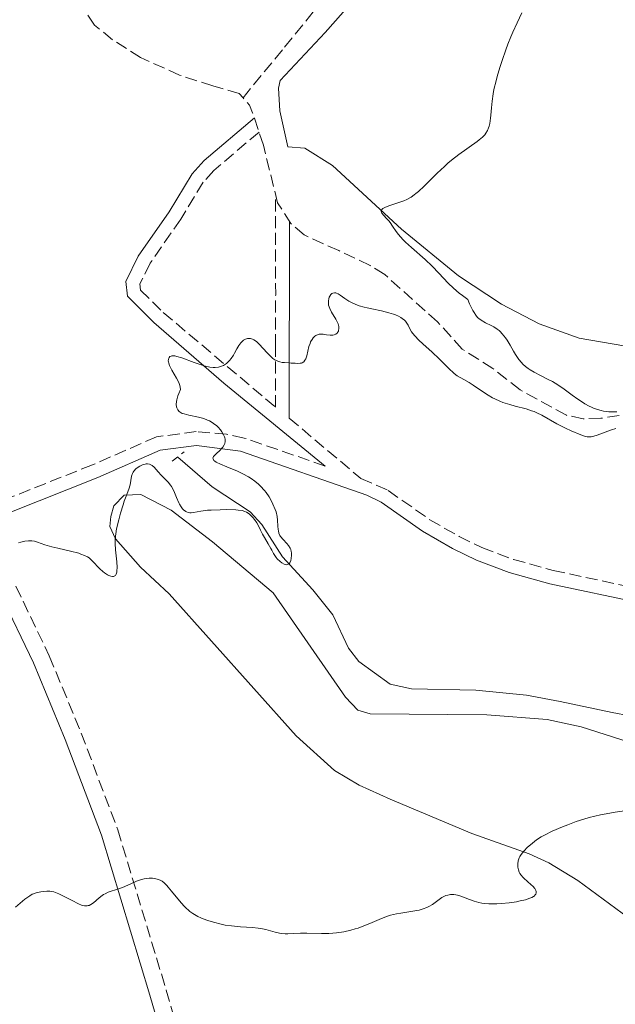
# Model space of a CAD drawing. Units: metres. Extents: x 622141 to 625623, y 4669351 to 4671722.
# Drawn here: x 623861 to 623948, y 4670090 to 4670233 of the extents above; entities that cross this region are included whole.
import ezdxf

# ---------------------------------------------------------------- set-up
doc = ezdxf.new("R2010")
doc.units = ezdxf.units.M
doc.header["$MEASUREMENT"] = 0
doc.linetypes.add('DGN Style 2', pattern=[1.7399219301090239, 1.043953158065414, -0.6959687720436097])
doc.linetypes.add('DGN Style 3', pattern=[2.435890702152634, 1.739921930109024, -0.6959687720436097])
for name, color, linetype, lineweight in [('Acequia sin especificar', 4, 'Continuous', 0), ('Barranco lineal', 142, 'DGN Style 3', 13), ('Camino', 7, 'DGN Style 3', 0), ('Curva de nivel intermedia', 30, 'Continuous', 0), ('Línea de cambio de uso (parcela vista)', 92, 'Continuous', 0), ('Margen derecho', 7, 'Continuous', 0), ('Pontón-alcantarilla (pasos de agua)', 1, 'DGN Style 2', 0)]:
    doc.layers.add(name, color=color, linetype=linetype, lineweight=lineweight)

msp = doc.modelspace()

# ---------------------------------------------------------------- linework, layer by layer
at = {"layer": 'Acequia sin especificar', "color": 4, "linetype": 'Continuous', "lineweight": 0}
msp.add_polyline3d([(623950.1100000005, 4670131.880000001, 312.9400000000023), (623947.5499999998, 4670132.4, 312.7400000000052), (623939.9600000001, 4670133.99, 311.3699999999953), (623935.0700000003, 4670134.9, 310.9100000000035), (623927.6900000004, 4670135.619999999, 310.820000000007), (623918.3200000003, 4670135.82, 310.3699999999953), (623915.2199999997, 4670136.51, 310.3399999999965), (623910.6600000003, 4670139.789999999, 310.0899999999965), (623909.1600000003, 4670141.76, 309.929999999993), (623906.8399999999, 4670146.59, 309.6100000000006), (623903.9500000002, 4670150.25, 309.6100000000006), (623899.5499999998, 4670155.02, 309.6100000000006), (623896.5300000003, 4670159.720000001, 309.8500000000058), (623894.8200000003, 4670161.560000001, 309.8500000000058), (623889.2699999996, 4670165.24, 309.6399999999995), (623884.2699999996, 4670169.51, 309.6100000000006)], dxfattribs=at)
at = {"layer": 'Barranco lineal', "color": 142, "linetype": 'DGN Style 3', "lineweight": 13, "extrusion": (-0.2358110268815494, -0.06166322838885599, 0.9698406084845761), "elevation": -434803.366376442, "flags": 128}
msp.add_lwpolyline([(-4360457.216728956, 1731345.073481658), (-4360458.426343828, 1731344.909372371), (-4360459.667790674, 1731344.25293522)], dxfattribs=at)
at = {"layer": 'Barranco lineal', "color": 142, "linetype": 'DGN Style 3', "lineweight": 13}
for points in [[(623893.79, 4670221.82, 307.9100000000035), (623899.8399999999, 4670229.220000001, 308.1900000000023), (623906.1399999997, 4670236.980000001, 307.9400000000023), (623906.8700000001, 4670238.02, 307.9700000000012), (623908.5300000003, 4670240.369999999, 308.0299999999988), (623915.3300000001, 4670249.130000001, 308.0299999999988), (623919.3799999999, 4670255.720000001, 308.0299999999988), (623922.8700000001, 4670260.539999999, 308.1499999999942), (623924.9299999997, 4670262.02, 308.1499999999942)], [(623893.79, 4670221.82, 307.9100000000035), (623893.2400000002, 4670222.439999999, 307.8300000000018), (623889.3899999997, 4670223.550000001, 307.5200000000041), (623884.5599999997, 4670225.119999999, 307.6000000000058), (623878.8700000001, 4670227.689999999, 306.1600000000035), (623874.7999999998, 4670230.279999999, 305.6900000000023), (623872.1799999997, 4670232.41, 305.6900000000023), (623870.79, 4670234.480000001, 305.4499999999971), (623869.7300000006, 4670237.34, 305.4499999999971), (623868.75, 4670239.99, 305.4499999999971), (623868.1299999999, 4670243.15, 305.4499999999971), (623866.9299999997, 4670245.300000001, 305.4499999999971), (623864.0899999999, 4670246.67, 305.4499999999971), (623859.6900000004, 4670245.91, 305.4499999999971)], [(623950.9600000001, 4670176, 309.5), (623945.8899999997, 4670175.189999999, 309.2599999999948), (623943.3099999997, 4670175.130000001, 309.2599999999948), (623940.8700000001, 4670175.630000001, 309.0299999999988), (623934.1299999999, 4670179.34, 309.0299999999988), (623930.1699999999, 4670182.439999999, 309.0299999999988), (623925.7199999997, 4670185.25, 309.0299999999988), (623922.1100000005, 4670189.220000001, 308.7899999999936), (623914.4299999997, 4670196.100000001, 308.7899999999936), (623912.29, 4670197.439999999, 308.5500000000029), (623907.7199999997, 4670199.59, 308.3099999999977), (623902.7000000002, 4670201.880000001, 308.5500000000029), (623900.7300000006, 4670203.539999999, 308.3099999999977), (623898.8200000003, 4670206.57, 308.5500000000029), (623896.75, 4670214.92, 308.070000000007), (623895.1799999997, 4670219.65, 308.1100000000006)]]:
    msp.add_polyline3d(points, dxfattribs=at)
at = {"layer": 'Camino', "color": 7, "linetype": 'DGN Style 3', "lineweight": 0}
for points in [[(623896.1200000001, 4670216.850000002, 307.9199999999983), (623889.5300000008, 4670211.250000001, 309.2799999999989), (623887.9799999996, 4670209.550000003, 309.4799999999959), (623884.7099999995, 4670204.160000001, 309.3999999999943), (623880.2500000005, 4670197.75, 309.2700000000041), (623878.7800000019, 4670194.750000001, 309.2100000000065), (623878.879999998, 4670193.859999999, 309.2200000000011), (623882.1799999994, 4670190.580000003, 309.449999999997), (623898.5100000018, 4670176.82, 310.4600000000065), (623898.5199999985, 4670185.7, 309.8399999999966), (623898.5399999986, 4670193.120000001, 308.8699999999953), (623898.5299999998, 4670207.830000003, 308.0800000000018)], [(623900.5100000022, 4670175.199999999, 310.6100000000007), (623910.9499999983, 4670166.430000001, 311.3999999999942), (623914.9299999992, 4670164.690000002, 311.3699999999953), (623920.9799999997, 4670160.430000001, 311.6699999999982), (623925.2499999991, 4670157.989999998, 311.8699999999955), (623928.5700000006, 4670156.370000003, 312), (623933.1700000005, 4670154.649999999, 312.179999999993), (623938.9499999986, 4670153.050000002, 312.4199999999983), (623952.3199999993, 4670150.210000004, 312.9199999999984), (623962.2199999989, 4670147.160000001, 313.3300000000018), (623966.9699999987, 4670145.280000002, 313.5000000000001), (623969.2799999998, 4670144.719999999, 313.6199999999955), (623977.0499999993, 4670143.559999999, 313.8699999999954), (623984.6199999999, 4670143.050000001, 313.9900000000053), (623989.8500000002, 4670142.220000001, 314.0700000000069), (623990.5599999988, 4670142.000000001, 314.0800000000018)], [(623905.7399999981, 4670168.239999999, 311.0800000000019), (623893.9699999976, 4670172.32, 310.320000000007), (623891.3999999972, 4670172.88, 309.979999999996), (623886.9800000006, 4670173.260000002, 309.6300000000047), (623881.1800000002, 4670172.489999998, 309.429999999993), (623871.8500000006, 4670168.410000001, 309.7500000000001), (623854.4499999997, 4670161.5, 309.5299999999988)], [(623860.7100000004, 4670150.750000001, 310.5099999999948), (623865.5799999987, 4670140.600000001, 311.820000000007), (623870.23, 4670129.380000001, 312.9999999999999), (623875.5399999986, 4670115.310000001, 314.0899999999967), (623882.6099999985, 4670091.970000001, 316.9900000000052), (623885.0799999983, 4670083.470000001, 317.7599999999948)]]:
    msp.add_polyline3d(points, dxfattribs=at)
at = {"layer": 'Curva de nivel intermedia', "color": 30, "linetype": 'Continuous', "lineweight": 0, "flags": 128}
for points, elevation in [([(623934.400000002, 4670234.210000001), (623933.7000000002, 4670232.76), (623933.0900000001, 4670231.390000001), (623932.7900000005, 4670230.689999998), (623932.3600000015, 4670229.619999999), (623932.0599999997, 4670228.830000001), (623931.5099999999, 4670227.259999999), (623931.1800000012, 4670226.249999999), (623930.8000000013, 4670224.949999998), (623930.6300000013, 4670224.32), (623930.3300000018, 4670223.02), (623930.2200000001, 4670222.409999999), (623930.0600000013, 4670221.32), (623929.9500000018, 4670220.359999999), (623929.8700000015, 4670219.310000001), (623929.8300000011, 4670218.869999998), (623929.7199999995, 4670218.100000001), (623929.63, 4670217.699999999), (623929.5499999995, 4670217.469999999), (623929.3799999997, 4670217.060000001), (623929.1400000005, 4670216.67), (623928.9800000017, 4670216.460000001), (623928.650000001, 4670216.119999999), (623928.1799999994, 4670215.71), (623927.8700000008, 4670215.48), (623925.2100000011, 4670213.569999998), (623924.1600000005, 4670212.749999999), (623923.6200000017, 4670212.300000002), (623923.100000001, 4670211.83), (623922.0700000006, 4670210.849999999), (623920.1799999997, 4670208.970000001), (623919.3500000003, 4670208.2), (623918.9700000006, 4670207.88), (623918.7300000011, 4670207.699999999), (623918.2700000008, 4670207.390000001), (623917.6200000005, 4670207.029999998), (623917.1900000012, 4670206.84), (623916.3300000007, 4670206.529999998), (623915.0000000007, 4670206.099999999), (623914.4400000019, 4670205.869999998), (623914.1600000003, 4670205.699999998), (623914.0500000007, 4670205.619999998), (623913.9500000002, 4670205.490000002), (623913.9099999999, 4670205.350000001), (623914.0000000016, 4670205.06), (623914.2600000009, 4670204.730000001), (623914.7500000005, 4670204.21), (623915.0000000007, 4670203.92), (623915.1900000006, 4670203.680000001), (623915.5500000005, 4670203.15), (623916.1000000006, 4670202.349999998), (623916.4300000012, 4670201.92), (623917.0599999994, 4670201.220000001), (623917.4400000017, 4670200.84), (623918.310000001, 4670200.06), (623920.3200000004, 4670198.31), (623921.3399999996, 4670197.34), (623922.3200000009, 4670196.3), (623923.670000001, 4670194.859999998), (623924.4300000009, 4670194.13), (623925.2699999991, 4670193.4), (623925.7400000007, 4670193.039999999), (623926.5000000007, 4670192.5), (623926.7800000003, 4670191.850000001), (623927.2699999996, 4670190.859999999), (623927.4200000016, 4670190.600000001), (623927.690000002, 4670190.189999999), (623927.9500000014, 4670189.88), (623928.1100000001, 4670189.720000001), (623928.4600000009, 4670189.449999999), (623929.0800000001, 4670189.09)], 310), ([(623928.49, 4670179.179999998), (623927.2800000008, 4670180.019999999), (623926.7199999997, 4670180.380000001), (623925.9400000019, 4670180.84), (623924.9800000008, 4670181.390000002), (623924.5400000005, 4670181.699999999), (623924.3200000015, 4670181.880000001), (623923.880000001, 4670182.279999998), (623922.3299999998, 4670183.84), (623921.3200000018, 4670184.789999999), (623919.9600000005, 4670186.039999999), (623919.3900000006, 4670186.579999999), (623918.7800000004, 4670187.199999998), (623918.4899999998, 4670187.539999999), (623918.3400000001, 4670187.75), (623918.0899999997, 4670188.210000001), (623917.8300000004, 4670188.74), (623917.6600000006, 4670189.02), (623917.4300000004, 4670189.310000001), (623917.3000000007, 4670189.449999999), (623916.9699999999, 4670189.730000001), (623916.770000001, 4670189.859999998), (623916.42, 4670190.05), (623915.9999999999, 4670190.229999999), (623915.7000000003, 4670190.329999999), (623915.040000001, 4670190.54), (623913.9600000014, 4670190.810000001), (623912.5300000008, 4670191.119999998), (623911.8800000004, 4670191.26), (623911.4500000012, 4670191.36), (623910.7100000014, 4670191.57), (623910.1200000013, 4670191.779999998), (623909.7800000015, 4670191.930000001), (623909.2000000004, 4670192.24), (623908.6200000015, 4670192.63), (623907.9500000009, 4670193.119999999), (623907.6400000004, 4670193.3), (623907.4000000011, 4670193.409999999), (623907.2800000004, 4670193.439999999), (623907.1100000006, 4670193.460000001), (623906.8800000004, 4670193.42), (623906.7300000006, 4670193.340000001), (623906.5700000018, 4670193.189999999), (623906.4100000008, 4670192.949999999), (623906.3500000006, 4670192.810000001), (623906.27, 4670192.560000001), (623906.2200000009, 4670192.289999997), (623906.2200000009, 4670192.140000001), (623906.2300000021, 4670191.829999999), (623906.25, 4670191.669999998), (623906.3200000015, 4670191.42), (623906.4100000008, 4670191.17), (623906.6700000003, 4670190.649999999), (623907.2800000004, 4670189.619999999), (623907.5300000008, 4670189.149999999), (623907.6200000001, 4670188.939999999), (623907.7200000007, 4670188.539999999), (623907.7400000008, 4670188.199999999), (623907.7099999995, 4670188.000000001), (623907.6700000016, 4670187.88), (623907.5599999998, 4670187.679999999), (623907.4800000016, 4670187.58), (623907.2900000016, 4670187.429999999), (623907.0500000002, 4670187.33), (623906.8800000004, 4670187.300000001), (623906.4700000013, 4670187.29), (623905.9600000017, 4670187.359999999), (623905.480000001, 4670187.429999999), (623905.2400000019, 4670187.449999998), (623904.890000001, 4670187.42), (623904.7200000011, 4670187.369999998), (623904.4000000015, 4670187.220000001), (623904.2600000007, 4670187.119999997), (623904.0100000004, 4670186.890000001), (623903.8499999995, 4670186.670000001), (623903.6300000004, 4670186.3), (623903.540000001, 4670186.08), (623903.3900000012, 4670185.630000001), (623903.0700000015, 4670184.279999999), (623902.9100000006, 4670183.83), (623902.8100000002, 4670183.650000001), (623902.6400000001, 4670183.430000001), (623902.4099999999, 4670183.28), (623902.2800000003, 4670183.230000001), (623902.1300000006, 4670183.199999999), (623901.7900000007, 4670183.17), (623901.4000000019, 4670183.189999999), (623900.8200000008, 4670183.230000001), (623900.500000001, 4670183.249999999), (623899.8500000007, 4670183.289999999), (623899.5100000009, 4670183.329999999), (623899.1599999999, 4670183.4), (623898.9800000011, 4670183.460000001), (623898.6200000013, 4670183.619999999), (623898.4300000013, 4670183.720000001), (623898.1500000019, 4670183.91), (623897.8700000005, 4670184.149999999), (623897.2900000013, 4670184.730000001), (623896.1600000004, 4670185.970000001), (623895.7900000016, 4670186.310000001), (623895.6200000017, 4670186.449999999)], 310), ([(623929.0800000001, 4670189.09), (623929.9299999995, 4670188.680000001), (623930.3099999995, 4670188.480000001), (623930.79, 4670188.180000001), (623931.0600000005, 4670187.969999999), (623931.2300000003, 4670187.819999999), (623931.540000001, 4670187.5), (623932.0000000015, 4670186.92), (623932.2499999995, 4670186.55), (623932.680000001, 4670185.819999999), (623933.1500000004, 4670184.970000001), (623933.4400000009, 4670184.489999999), (623933.9400000017, 4670183.77), (623934.3300000007, 4670183.3), (623934.5499999997, 4670183.069999999), (623934.9100000017, 4670182.739999999), (623935.3000000007, 4670182.439999999), (623935.5800000001, 4670182.249999999), (623936.1700000003, 4670181.890000001), (623937.0900000011, 4670181.4), (623938.3000000003, 4670180.81), (623938.8600000013, 4670180.529999998), (623939.2400000013, 4670180.31), (623939.9400000009, 4670179.88), (623940.5600000002, 4670179.449999998), (623941.7200000001, 4670178.57), (623942.5400000004, 4670177.989999999), (623942.9500000017, 4670177.71), (623943.5799999997, 4670177.31), (623944.2100000001, 4670176.970000001), (623944.5099999995, 4670176.82), (623944.8000000002, 4670176.680000001), (623945.3800000013, 4670176.469999999), (623945.9400000002, 4670176.310000001), (623946.2999999999, 4670176.239999999), (623947.0399999998, 4670176.149999999), (623947.7999999998, 4670176.119999998), (623948.2300000011, 4670176.140000001)], 310), ([(623895.6200000017, 4670186.449999999), (623895.3600000001, 4670186.619999999), (623895.1900000003, 4670186.699999999), (623894.8700000007, 4670186.8), (623894.7200000009, 4670186.82), (623894.4200000013, 4670186.8), (623894.150000001, 4670186.710000001), (623893.9699999999, 4670186.619999999), (623893.8600000005, 4670186.539999999), (623893.6400000014, 4670186.36), (623893.4800000006, 4670186.179999999), (623893.1699999997, 4670185.759999999), (623892.8900000004, 4670185.300000001), (623892.5500000005, 4670184.679999999), (623892.3899999997, 4670184.390000001), (623892.0499999998, 4670183.869999997), (623891.8200000019, 4670183.590000001), (623891.6699999999, 4670183.439999999), (623891.3800000015, 4670183.180000001), (623891.0799999998, 4670182.969999999), (623890.9200000011, 4670182.88), (623890.6600000019, 4670182.759999999), (623890.2200000016, 4670182.640000001), (623889.7499999999, 4670182.58), (623889.4600000015, 4670182.58), (623888.9600000009, 4670182.63), (623888.3300000007, 4670182.770000001), (623887.9600000017, 4670182.88), (623886.680000001, 4670183.329999999), (623884.9000000019, 4670183.99), (623884.1700000009, 4670184.199999998), (623883.8800000002, 4670184.259999999), (623883.7100000004, 4670184.27), (623883.430000001, 4670184.27), (623883.3200000015, 4670184.239999998), (623883.1500000015, 4670184.16), (623883.030000001, 4670184.050000001), (623882.9800000017, 4670183.960000002), (623882.9200000013, 4670183.749999999), (623882.9100000003, 4670183.529999998), (623882.9200000013, 4670183.409999999), (623882.9600000017, 4670183.210000001), (623883.0800000001, 4670182.869999998), (623883.4199999998, 4670182.210000002), (623884.1100000006, 4670181.039999999), (623884.4200000013, 4670180.390000001), (623884.5799999998, 4670179.939999999), (623884.6300000013, 4670179.719999999), (623884.6700000016, 4670179.399999999), (623884.4200000013, 4670178.81), (623884.3000000005, 4670178.470000001), (623884.1300000006, 4670177.88), (623884.0800000015, 4670177.63), (623884.0400000013, 4670177.210000001), (623884.0800000015, 4670176.880000001), (623884.1300000006, 4670176.699999999), (623884.2800000004, 4670176.42), (623884.5000000016, 4670176.179999999), (623884.6200000001, 4670176.08), (623884.940000002, 4670175.91), (623885.2000000012, 4670175.819999998), (623885.8800000009, 4670175.66), (623887.2900000013, 4670175.369999999), (623888.0900000014, 4670175.140000001), (623888.63, 4670174.939999999), (623888.8899999993, 4670174.810000001), (623889.2699999993, 4670174.599999999), (623889.5100000007, 4670174.439999999), (623889.9700000011, 4670174.08), (623890.1600000011, 4670173.900000001), (623890.4900000021, 4670173.53), (623890.7100000011, 4670173.239999999), (623890.9600000014, 4670172.789999999), (623891.0799999998, 4670172.5), (623891.12, 4670172.350000001), (623891.1700000014, 4670172.130000001), (623891.1800000004, 4670171.82), (623891.12, 4670171.529999999), (623891.0500000007, 4670171.34), (623890.8400000007, 4670170.990000002), (623890.72, 4670170.83), (623890.4400000006, 4670170.529999998), (623889.8799999995, 4670170.01), (623889.6500000015, 4670169.789999999), (623889.5000000017, 4670169.619999998), (623889.4500000004, 4670169.529999999), (623889.4100000003, 4670169.41), (623889.4200000013, 4670169.289999997), (623889.5599999998, 4670169.06), (623889.6600000004, 4670168.970000001), (623889.8700000006, 4670168.829999999), (623890.5099999999, 4670168.51), (623891.4300000007, 4670168.13), (623892.9599999996, 4670167.49), (623893.7799999999, 4670167.100000001), (623894.5800000001, 4670166.659999999), (623894.9600000001, 4670166.42), (623895.5200000011, 4670166.039999997), (623896.0199999996, 4670165.609999998), (623896.3300000003, 4670165.32), (623896.8900000014, 4670164.699999998)], 310), ([(623948.0700000002, 4670173.720000001), (623947.4600000001, 4670173.53), (623946.5300000003, 4670173.189999998), (623945.3700000001, 4670172.75), (623944.8899999995, 4670172.59), (623944.4800000006, 4670172.5), (623944.2999999995, 4670172.48), (623943.9200000018, 4670172.5), (623943.6500000014, 4670172.56), (623942.9800000007, 4670172.779999999), (623941.5600000013, 4670173.359999998), (623940.740000001, 4670173.74), (623939.5000000005, 4670174.369999998), (623937.280000001, 4670175.640000001), (623936.55, 4670176), (623936.1800000013, 4670176.160000001), (623935.8000000013, 4670176.3), (623935.0200000012, 4670176.55), (623933.4200000009, 4670176.970000001), (623932.6400000007, 4670177.180000001), (623931.6399999994, 4670177.509999999), (623931.1600000011, 4670177.699999998), (623930.4600000015, 4670178.019999999), (623930.1200000017, 4670178.189999999), (623929.4600000001, 4670178.56), (623928.49, 4670179.179999998)], 310), ([(623896.8900000014, 4670164.699999998), (623897.1399999994, 4670164.380000002), (623897.5799999997, 4670163.74), (623897.9400000018, 4670163.109999999), (623898.1500000019, 4670162.699999998), (623898.4600000004, 4670161.939999999), (623898.5900000001, 4670161.569999999), (623898.7500000009, 4670160.91), (623898.8200000003, 4670160.369999999), (623898.8499999993, 4670159.5), (623898.8899999995, 4670159.02), (623898.9299999997, 4670158.789999999), (623899.0199999993, 4670158.470000001), (623899.1700000011, 4670158.149999999), (623899.2600000006, 4670158), (623899.6300000015, 4670157.539999999), (623900.1700000003, 4670156.949999999), (623900.4200000007, 4670156.659999999), (623900.6500000008, 4670156.289999999), (623900.7400000002, 4670156.100000001), (623900.8200000008, 4670155.800000001), (623900.8499999997, 4670155.630000001), (623900.860000001, 4670155.279999999), (623900.8099999997, 4670154.770000001), (623900.7500000015, 4670154.509999999), (623900.6200000017, 4670154.180000001), (623900.49, 4670154.01), (623900.280000002, 4670153.9), (623900.13, 4670153.880000001), (623900.0300000017, 4670153.890000001), (623899.7900000003, 4670153.970000001), (623899.4300000004, 4670154.17), (623899.1900000012, 4670154.350000001), (623898.7599999999, 4670154.759999999), (623898.6200000013, 4670154.909999998), (623898.4100000013, 4670155.210000001), (623898.2200000011, 4670155.529999998), (623897.9800000021, 4670155.99), (623897.8400000012, 4670156.25), (623897.4500000001, 4670156.9), (623896.8900000014, 4670157.850000001), (623896.640000001, 4670158.310000001), (623896.3400000014, 4670158.930000001), (623896.0000000016, 4670159.649999999), (623895.8200000006, 4670159.989999999), (623895.4699999997, 4670160.470000001), (623895.2100000004, 4670160.77), (623895.0300000017, 4670160.960000002), (623894.6600000006, 4670161.279999999), (623894.2900000019, 4670161.529999999), (623894.0599999994, 4670161.63), (623893.6500000004, 4670161.750000001), (623893.0900000016, 4670161.84), (623892.7400000006, 4670161.86), (623891.4300000007, 4670161.9), (623890.4400000006, 4670161.889999999), (623889.1599999998, 4670161.829999999), (623888.600000001, 4670161.8), (623887.6500000011, 4670161.679999999), (623886.5600000003, 4670161.480000001), (623886.2200000006, 4670161.449999999), (623886.0500000007, 4670161.449999999), (623885.8099999992, 4670161.489999999), (623885.5700000002, 4670161.580000001), (623885.4500000017, 4670161.640000001), (623885.140000001, 4670161.869999999), (623884.9900000012, 4670162.03), (623884.7600000009, 4670162.329999999), (623884.5399999997, 4670162.699999998), (623884.4300000002, 4670162.910000001), (623884.1100000006, 4670163.659999999), (623883.810000001, 4670164.390000001), (623883.65, 4670164.75), (623883.3799999997, 4670165.249999999), (623883.2300000021, 4670165.480000001), (623882.9100000003, 4670165.880000001), (623882.5700000006, 4670166.23), (623882.11, 4670166.67), (623881.8799999999, 4670166.9), (623881.4200000016, 4670167.42), (623880.8499999995, 4670168.060000001), (623880.5800000011, 4670168.3), (623880.4500000015, 4670168.390000002), (623880.1800000012, 4670168.519999999), (623879.8900000005, 4670168.560000001), (623879.6900000017, 4670168.560000001), (623879.5500000007, 4670168.53), (623879.2600000001, 4670168.449999999), (623878.7700000008, 4670168.239999999), (623878.5300000014, 4670168.09), (623878.1800000007, 4670167.83), (623877.89, 4670167.52), (623877.7699999993, 4670167.350000001), (623877.6799999999, 4670167.17), (623877.5500000003, 4670166.779999999), (623877.3400000001, 4670165.529999998), (623877.1500000001, 4670164.890000001), (623876.75, 4670163.840000001), (623876.4999999999, 4670163.149999999), (623876.3200000009, 4670162.609999998), (623875.9499999998, 4670161.38)], 310), ([(623875.9499999998, 4670161.38), (623875.6900000006, 4670160.430000001), (623875.3799999999, 4670159.100000001), (623875.2500000002, 4670158.369999999), (623875.2100000001, 4670158.039999999), (623875.1699999998, 4670157.42), (623875.1699999998, 4670156.989999999), (623875.2400000013, 4670156.050000001), (623875.4100000013, 4670154.31), (623875.4500000014, 4670153.469999999), (623875.4300000013, 4670152.990000002), (623875.4, 4670152.779999998), (623875.3300000008, 4670152.52), (623875.2200000011, 4670152.329999999), (623875.1400000007, 4670152.249999999), (623874.9200000018, 4670152.159999999), (623874.800000001, 4670152.15), (623874.5300000005, 4670152.199999999), (623874.230000001, 4670152.32), (623874.0299999998, 4670152.430000001), (623873.6100000018, 4670152.720000001), (623873.3800000016, 4670152.899999999), (623872.9500000002, 4670153.3), (623871.8000000013, 4670154.470000001), (623871.360000001, 4670154.859999999), (623871.1300000009, 4670155.019999999), (623870.7199999995, 4670155.239999999), (623870.190000002, 4670155.439999999), (623869.8700000001, 4670155.539999999), (623868.6699999999, 4670155.84), (623866.8200000013, 4670156.27), (623865.9699999997, 4670156.489999999), (623864.9300000004, 4670156.8), (623863.8799999999, 4670157.159999999), (623863.4300000007, 4670157.289999999), (623863.0400000017, 4670157.359999998), (623862.8400000005, 4670157.380000001), (623862.540000001, 4670157.380000001), (623862.0300000014, 4670157.32), (623861.4400000013, 4670157.169999998), (623861.1100000005, 4670157.060000001)], 310), ([(623949.3300000008, 4670118.07), (623947.9699999996, 4670117.880000001), (623947.1800000007, 4670117.749999999), (623945.8500000007, 4670117.480000001), (623944.1900000023, 4670117.08), (623943.4299999999, 4670116.869999998), (623942.3000000013, 4670116.49), (623941.0899999997, 4670116.039999999)], 315.0000000000001), ([(623941.0899999997, 4670116.039999999), (623940.2900000019, 4670115.719999999), (623938.820000001, 4670115.09), (623937.6900000002, 4670114.539999999), (623937.2100000017, 4670114.269999999), (623936.5400000013, 4670113.83), (623936.2400000016, 4670113.609999999), (623935.6400000004, 4670113.130000001), (623935.2200000002, 4670112.76), (623934.6800000014, 4670112.220000002), (623934.2800000014, 4670111.720000001), (623934.0900000014, 4670111.41), (623933.9999999999, 4670111.210000001), (623933.8600000012, 4670110.810000001), (623933.8000000007, 4670110.359999999), (623933.7899999997, 4670110.06), (623933.8099999998, 4670109.87), (623933.8800000013, 4670109.49), (623933.9999999999, 4670109.140000002), (623934.0900000014, 4670108.96), (623934.2700000004, 4670108.699999998), (623934.5099999993, 4670108.42), (623934.6600000013, 4670108.27), (623935.2100000012, 4670107.78), (623935.740000001, 4670107.319999999), (623935.9800000001, 4670107.09), (623936.2700000008, 4670106.749999999), (623936.4299999994, 4670106.460000001), (623936.4699999996, 4670106.32), (623936.4699999996, 4670106.119999999), (623936.4100000015, 4670105.939999999), (623936.3500000011, 4670105.84), (623936.1800000013, 4670105.67), (623936.0600000005, 4670105.58), (623935.8400000016, 4670105.46), (623935.570000001, 4670105.350000001), (623934.9200000007, 4670105.130000001), (623934.1600000006, 4670104.949999998), (623933.6100000008, 4670104.839999998), (623932.5300000012, 4670104.669999998), (623931.4200000004, 4670104.559999999), (623930.7499999999, 4670104.519999999), (623930.3400000008, 4670104.519999999), (623929.5800000008, 4670104.539999999), (623928.8900000001, 4670104.59), (623928.5700000006, 4670104.640000001), (623928.100000001, 4670104.720000001), (623927.4200000016, 4670104.900000001), (623926.76, 4670105.140000001), (623925.9000000017, 4670105.48), (623925.5000000016, 4670105.63), (623925.020000001, 4670105.769999999), (623924.7900000007, 4670105.829999999), (623924.4700000011, 4670105.869999999), (623924.0199999998, 4670105.88), (623923.5999999995, 4670105.810000001), (623923.3200000002, 4670105.730000001), (623923.1300000001, 4670105.649999999), (623922.7600000012, 4670105.439999999), (623921.3700000009, 4670104.449999999), (623920.8400000012, 4670104.140000001), (623920.5500000007, 4670104), (623920.040000001, 4670103.800000002), (623919.440000002, 4670103.630000002), (623919.1000000001, 4670103.550000001), (623917.9199999998, 4670103.359999998), (623916.7500000009, 4670103.189999999), (623916.1400000006, 4670103.079999999), (623915.24, 4670102.869999999), (623914.8100000008, 4670102.730000001), (623913.9500000002, 4670102.409999998), (623912.2500000015, 4670101.680000001), (623911.3700000008, 4670101.309999999), (623910.5500000005, 4670101.01), (623910.1300000002, 4670100.88), (623909.4700000009, 4670100.699999999), (623908.4600000005, 4670100.470000001), (623907.4000000011, 4670100.31), (623906.8600000001, 4670100.259999999), (623906.3000000013, 4670100.220000001), (623905.1900000006, 4670100.199999998), (623903.0800000007, 4670100.24), (623902.1799999997, 4670100.25), (623901.0800000001, 4670100.210000002), (623900.290000001, 4670100.17), (623899.9199999999, 4670100.17), (623899.3700000001, 4670100.210000002), (623899.0800000017, 4670100.27), (623898.4699999993, 4670100.42), (623897.1100000005, 4670100.789999999), (623896.3600000015, 4670100.949999999), (623895.9700000006, 4670101.000000001), (623895.15, 4670101.09), (623893.4300000012, 4670101.189999999), (623892.5400000016, 4670101.26), (623892.0900000001, 4670101.309999999), (623891.2000000007, 4670101.45), (623890.6100000005, 4670101.56), (623889.4800000016, 4670101.84), (623888.6700000003, 4670102.09), (623887.9900000008, 4670102.34)], 315.0000000000001), ([(623887.9900000008, 4670102.34), (623887.6599999999, 4670102.480000001), (623887.1900000006, 4670102.710000001), (623886.4999999999, 4670103.119999999), (623886.0500000007, 4670103.439999999), (623885.8300000017, 4670103.619999998), (623885.5000000009, 4670103.92), (623885.1800000012, 4670104.239999999), (623884.5300000008, 4670104.960000001), (623883.3700000007, 4670106.390000001), (623882.8800000012, 4670106.98), (623882.6700000011, 4670107.220000001), (623882.3100000012, 4670107.579999999), (623882.0099999994, 4670107.82), (623881.8200000017, 4670107.930000001), (623881.4800000018, 4670108.079999999), (623880.9200000009, 4670108.210000001), (623880.6200000015, 4670108.249999999), (623880.140000001, 4670108.260000001), (623879.6700000014, 4670108.220000001), (623879.4099999999, 4670108.180000001), (623878.9900000019, 4670108.07), (623878.27, 4670107.82), (623877.4299999997, 4670107.46), (623876.2300000016, 4670106.92), (623875.6600000015, 4670106.699999998), (623874.1600000017, 4670106.210000001), (623873.7100000002, 4670106.01), (623873.4900000012, 4670105.88), (623873.2699999999, 4670105.730000001), (623872.8300000017, 4670105.390000001), (623872.0000000002, 4670104.689999999), (623871.6100000015, 4670104.420000001), (623871.37, 4670104.310000001), (623871.2600000005, 4670104.269999999), (623871.0800000017, 4670104.230000001), (623870.9600000009, 4670104.219999999), (623870.7199999995, 4670104.230000001), (623870.4500000014, 4670104.3), (623870.2500000001, 4670104.36), (623869.8099999998, 4670104.55), (623868.8900000012, 4670105.009999998), (623867.5600000012, 4670105.699999999), (623866.9600000001, 4670105.980000001), (623866.7099999996, 4670106.099999999), (623866.2600000004, 4670106.26), (623865.8800000004, 4670106.350000001), (623865.6500000001, 4670106.380000001), (623865.2099999998, 4670106.380000001), (623864.6900000012, 4670106.329999999), (623864.3300000014, 4670106.279999998), (623863.6699999998, 4670106.13), (623863.2699999998, 4670106.01), (623863.0700000008, 4670105.92), (623862.7199999999, 4670105.720000002), (623862.0200000004, 4670105.199999998), (623860.65, 4670104.05)], 315.0000000000001)]:
    msp.add_lwpolyline(points, dxfattribs=dict(at, elevation=elevation))
at = {"layer": 'Línea de cambio de uso (parcela vista)', "color": 92, "linetype": 'Continuous', "lineweight": 0}
for points in [[(623962.54, 4670183.480000001, 312.6199999999953), (623942.7199999997, 4670186.869999999, 311.6999999999971), (623936.9299999997, 4670188.92, 311.2100000000065), (623931.4000000004, 4670191.82, 310.6900000000023), (623925.1399999997, 4670195.930000001, 310.4199999999983), (623916.8799999999, 4670202.730000001, 309.8300000000018), (623906.8099999997, 4670211.99, 309.4700000000012), (623902.7699999996, 4670214.51, 308.5299999999988), (623900.3099999997, 4670214.710000001, 308.1000000000058), (623899.1699999999, 4670219.930000001, 307.9900000000052), (623898.9500000002, 4670223.230000001, 308.1000000000058), (623899.1799999997, 4670224.369999999, 308.179999999993), (623905.75, 4670231.33, 308.6499999999942), (623911.7000000002, 4670238.109999999, 308.5800000000018)], [(623953.6200000001, 4670099.779999999, 317.8300000000018), (623942.5300000003, 4670107.92, 316.3000000000029), (623938.3200000003, 4670110.480000001, 315.5899999999965), (623935.4400000004, 4670111.83, 315.0399999999936), (623927.0899999999, 4670114.76, 313.6399999999995), (623915.2199999997, 4670119.76, 312.2899999999936), (623910.7199999997, 4670121.82, 311.8699999999953), (623907.0999999996, 4670123.92, 311.6199999999953), (623901.5300000003, 4670128.99, 311.320000000007), (623883.0300000003, 4670149.66, 310.4600000000065), (623878.8499999996, 4670153.539999999, 310.2599999999948), (623875.2300000006, 4670157.67, 310.0500000000029), (623874.3899999997, 4670159.430000001, 309.9600000000065), (623874.5300000003, 4670160.890000001, 309.929999999993), (623874.9900000002, 4670162.430000001, 309.929999999993), (623876.4900000002, 4670163.980000001, 309.9799999999959), (623878.9100000003, 4670164.109999999, 310.0500000000029), (623883.3399999999, 4670161.800000001, 310.2700000000041), (623889.3300000001, 4670157.220000001, 310.6000000000058), (623898.1600000003, 4670149.789999999, 310.6999999999971), (623908.6900000004, 4670134.609999999, 311.1000000000058), (623910.4900000002, 4670132.699999999, 311.2200000000012), (623912.2800000003, 4670132.17, 311.5299999999988), (623929.29, 4670132.029999999, 311.8500000000058), (623938.0700000003, 4670131.380000001, 312.1499999999942), (623943.04, 4670130.27, 312.6100000000006), (623950.0099999999, 4670128.050000001, 313.3999999999942)]]:
    msp.add_polyline3d(points, dxfattribs=at)
at = {"layer": 'Margen derecho', "color": 7, "linetype": 'Continuous', "lineweight": 0}
for points in [[(623895.4400000006, 4670218.899999999, 307.8600000000007), (623888.1299999994, 4670212.690000002, 309.1399999999995), (623886.3799999993, 4670210.75, 309.3800000000046), (623883.030000001, 4670205.260000003, 309.3300000000019), (623878.5300000014, 4670198.77, 309.1900000000024), (623876.7199999989, 4670195.11, 309.1600000000035), (623876.9800000002, 4670192.940000002, 309.229999999996), (623880.8200000003, 4670189.120000003, 309.5099999999948), (623891.0100000005, 4670180.31, 310.1499999999941), (623905.7399999981, 4670168.239999999, 311.0800000000019)], [(623900.5100000022, 4670175.199999999, 310.6100000000007), (623900.519999999, 4670185.7, 309.6999999999972), (623900.5399999992, 4670193.120000001, 309.1300000000047), (623900.5300000003, 4670203.870000003, 308.2400000000052)], [(623855.5300000014, 4670159.780000002, 309.6600000000034), (623872.6299999984, 4670166.570000002, 309.7400000000052), (623881.7199999989, 4670170.550000001, 309.520000000004), (623887.0199999985, 4670171.239999999, 309.5700000000069), (623893.4299999991, 4670170.399999999, 310.1100000000006), (623911.8099999989, 4670164.02, 311.4600000000063), (623913.9099999999, 4670162.969999999, 311.4499999999972), (623919.899999998, 4670158.750000001, 311.6900000000023), (623924.3099999981, 4670156.230000002, 311.8899999999995), (623927.769999998, 4670154.530000002, 312), (623932.5500000013, 4670152.750000002, 312.1900000000024), (623938.4699999979, 4670151.110000002, 312.4900000000052), (623951.8200000008, 4670148.270000001, 312.929999999993)], [(623882.6900000012, 4670082.739999999, 317.3300000000019), (623880.2100000001, 4670091.260000002, 317.4999999999999), (623873.1700000016, 4670114.510000003, 314.2200000000012), (623867.9099999999, 4670128.460000002, 313.0099999999948), (623863.300000001, 4670139.580000003, 311.7500000000001), (623858.4899999986, 4670149.580000003, 310.5599999999977)]]:
    msp.add_polyline3d(points, dxfattribs=at)
at = {"layer": 'Pontón-alcantarilla (pasos de agua)', "color": 1, "linetype": 'DGN Style 2', "lineweight": 0, "elevation": 309.6100000000006, "flags": 128}
msp.add_lwpolyline([(623883.4699999997, 4670168.930000001), (623885.2300000006, 4670170.33)], dxfattribs=at)

doc.saveas('drawing.dxf')
